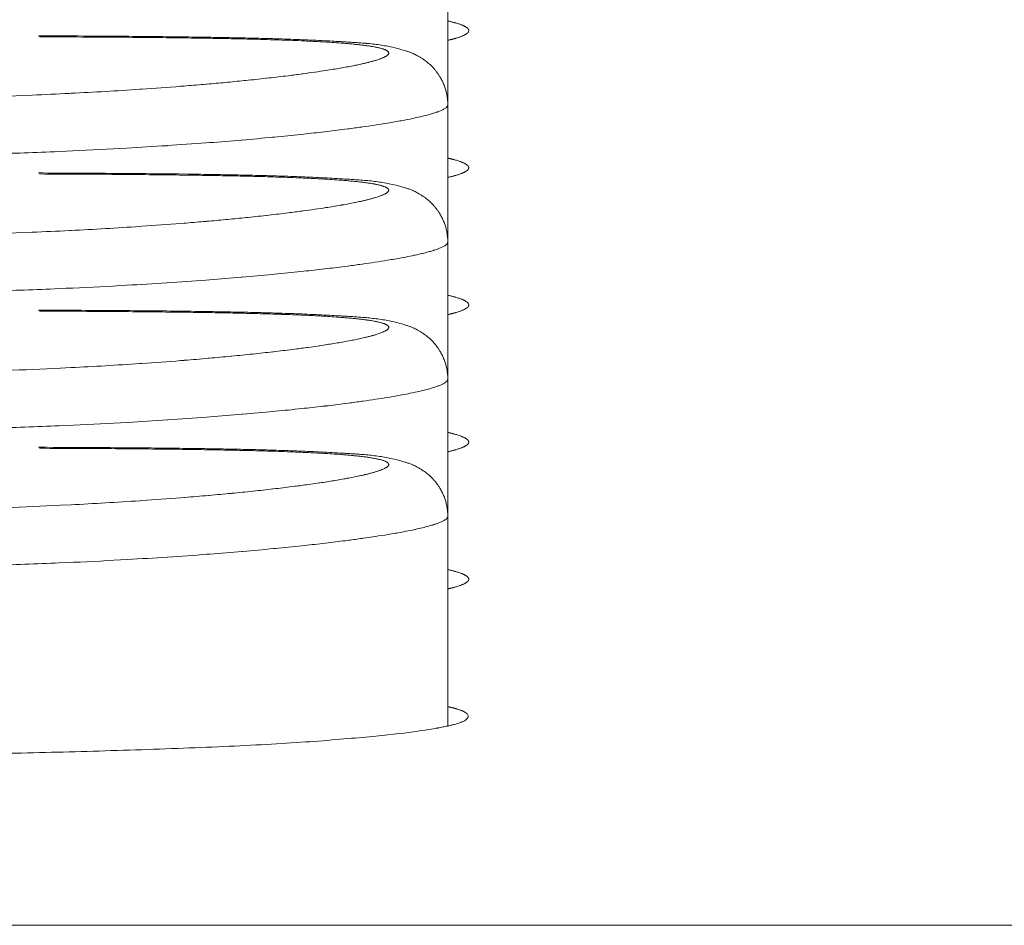
# Model space of a CAD drawing. Units: millimetres. Extents: x -737 to 7471, y -1954 to 3416.
# Drawn here: x 547 to 556, y -1058 to -1050 of the extents above; entities that cross this region are included whole.
import ezdxf

# ---------------------------------------------------------------- set-up
doc = ezdxf.new("R2010")
doc.units = ezdxf.units.MM
doc.header["$LTSCALE"] = 254
doc.layers.add('Visible Edges(A H Standard)', color=7, linetype='Continuous', lineweight=18)
doc.layers.add('Visible Tangent Edges(A H Standard)', color=7, linetype='Continuous', lineweight=18)

msp = doc.modelspace()

# ---------------------------------------------------------------- linework, layer by layer
at = {"layer": 'Visible Edges(A H Standard)', "lineweight": 5}
for p, q in [((551.1145, -1050.6782), (551.1145, -1049.3709)), ((551.1145, -1051.9855), (551.1145, -1050.6782)), ((551.1145, -1053.2929), (551.1145, -1051.9855)), ((551.1145, -1054.6002), (551.1145, -1053.2929)), ((551.1145, -1056.599), (551.1145, -1054.6002))]:
    msp.add_line(p, q, dxfattribs=at)
at = {"layer": 'Visible Edges(A H Standard)', "lineweight": 5, "flags": 128}
for points in [[(547.2146, -1050.0197), (547.2977, -1050.02, -0.00073), (547.7697, -1050.0224), (547.8639, -1050.023, -0.000545), (548.1476, -1050.0252, -0.000564), (548.4313, -1050.028), (548.4636, -1050.0284, -0.001009), (548.7147, -1050.0316), (548.7621, -1050.0323, -0.000591), (548.9182, -1050.0349, -0.000684), (549.0744, -1050.0378), (549.0914, -1050.0381, -0.001274), (549.2816, -1050.0424), (549.3174, -1050.0433, -0.001314), (549.4631, -1050.0474), (549.4813, -1050.048, -0.000959), (549.5906, -1050.0515), (549.5916, -1050.0515, -0.001141), (549.6989, -1050.0555), (549.7007, -1050.0555, -0.00133), (549.8045, -1050.0598, -0.001543), (549.9082, -1050.0647), (549.9109, -1050.0649, -0.002111), (550.0139, -1050.0705), (550.0321, -1050.0716, 0.000521), (550.0987, -1050.0754), (550.1067, -1050.0759, -0.000495), (550.1571, -1050.0788, -0.000692), (550.2074, -1050.0818), (550.2085, -1050.0819, -0.002652), (550.261, -1050.0854), (550.2698, -1050.086, -0.004351), (550.3354, -1050.0913), (550.3362, -1050.0914, -0.006061), (550.4001, -1050.0979), (550.4005, -1050.098, -0.007684), (550.4635, -1050.1061, -0.009085), (550.5263, -1050.1164, -0.010147), (550.5886, -1050.1291), (550.6041, -1050.1326, -0.017817), (550.6769, -1050.1518), (550.7056, -1050.1604, -0.002538), (550.7204, -1050.1649, -0.004919), (550.735, -1050.1697), (550.7354, -1050.1698, -0.006915), (550.7506, -1050.1751), (550.7555, -1050.1769, -0.017846), (550.78, -1050.1869), (550.7841, -1050.1887, -0.009786), (550.8034, -1050.1978, -0.009888), (550.8223, -1050.2077), (550.826, -1050.2097, -0.013839), (550.8517, -1050.2247), (550.8593, -1050.2294, -0.011244), (550.8809, -1050.2435), (550.8814, -1050.2438, -0.006121), (550.9016, -1050.258, -0.016269), (550.9211, -1050.2731), (550.9254, -1050.2767, -0.019465), (550.9522, -1050.3006), (550.9559, -1050.3041, -0.020863), (550.9797, -1050.3291), (550.9827, -1050.3326, -0.011859), (550.999, -1050.3521, -0.010355), (551.0145, -1050.3724), (551.0147, -1050.3727, -0.01366), (551.0296, -1050.3943), (551.0313, -1050.3969, -0.017439), (551.048, -1050.4248), (551.0494, -1050.4272, -0.018487), (551.0666, -1050.4612), (551.0672, -1050.4625, -0.019764), (551.0824, -1050.4991, -0.018473), (551.0947, -1050.5368), (551.0958, -1050.5406, -0.022498), (551.1042, -1050.5756, -0.012444), (551.11, -1050.6111), (551.1101, -1050.6116, -0.022113), (551.1135, -1050.6471), (551.1138, -1050.6525, -0.012337), (551.1145, -1050.6774), (551.1145, -1050.6782)], [(548.6017, -1050.4985), (548.5697, -1050.501, -0.003068), (548.2011, -1050.5281), (548.1804, -1050.5294, -0.002155), (547.853, -1050.55, -0.002035), (547.5254, -1050.5679), (547.5118, -1050.5686, -0.002196), (547.1568, -1050.5849), (547.0678, -1050.5886, -0.003673), (546.5346, -1050.6068)], [(547.2146, -1051.3271, -0.000352), (547.5727, -1051.3287), (547.6205, -1051.3289, -0.000567), (547.9295, -1051.3308, -0.000371), (548.2386, -1051.3333), (548.2401, -1051.3334, -0.001026), (548.5522, -1051.3368), (548.6446, -1051.338, -0.001089), (548.8791, -1051.3415), (548.9012, -1051.3419, -0.000694), (549.0914, -1051.3455, -0.001274), (549.2816, -1051.3498), (549.3174, -1051.3507, -0.001314), (549.4631, -1051.3547), (549.4813, -1051.3553, -0.000959), (549.5906, -1051.3588), (549.5916, -1051.3589, -0.001141), (549.6989, -1051.3628), (549.7007, -1051.3629, -0.00133), (549.8045, -1051.3672, -0.001543), (549.9082, -1051.3721), (549.9109, -1051.3722, -0.002111), (550.0139, -1051.3778), (550.0321, -1051.3789, 0.000521), (550.0987, -1051.3828), (550.1067, -1051.3832, -0.000495), (550.1571, -1051.3861, -0.000692), (550.2074, -1051.3892), (550.2085, -1051.3892, -0.002652), (550.261, -1051.3927), (550.2698, -1051.3934, -0.004351), (550.3354, -1051.3987), (550.3362, -1051.3987, -0.006061), (550.4001, -1051.4053), (550.4005, -1051.4053, -0.007684), (550.4635, -1051.4135, -0.009085), (550.5263, -1051.4238, -0.010147), (550.5886, -1051.4365), (550.6041, -1051.44, -0.017817), (550.6769, -1051.4591), (550.7056, -1051.4678, -0.002538), (550.7204, -1051.4723, -0.004919), (550.735, -1051.477), (550.7354, -1051.4771, -0.006915), (550.7506, -1051.4825), (550.7555, -1051.4842, -0.017846), (550.78, -1051.4942), (550.7841, -1051.4961, -0.009786), (550.8034, -1051.5052, -0.009888), (550.8223, -1051.515), (550.826, -1051.517, -0.013839), (550.8517, -1051.532), (550.8593, -1051.5367, -0.011244), (550.8809, -1051.5508), (550.8814, -1051.5512, -0.006121), (550.9016, -1051.5654, -0.016269), (550.9211, -1051.5804), (550.9254, -1051.584, -0.019465), (550.9522, -1051.6079), (550.9559, -1051.6115, -0.020863), (550.9797, -1051.6365), (550.9827, -1051.6399, -0.011859), (550.999, -1051.6594, -0.010355), (551.0145, -1051.6797), (551.0147, -1051.68, -0.01366), (551.0296, -1051.7017), (551.0313, -1051.7043, -0.017439), (551.048, -1051.7321), (551.0494, -1051.7346, -0.018487), (551.0666, -1051.7685), (551.0672, -1051.7699, -0.019764), (551.0824, -1051.8065, -0.018473), (551.0947, -1051.8441), (551.0958, -1051.8479, -0.022498), (551.1042, -1051.8829, -0.012444), (551.11, -1051.9184), (551.1101, -1051.919, -0.022113), (551.1135, -1051.9544), (551.1138, -1051.9598, -0.012337), (551.1145, -1051.9847), (551.1145, -1051.9855)], [(548.6017, -1051.8058), (548.5697, -1051.8084, -0.003068), (548.2011, -1051.8354), (548.1804, -1051.8368, -0.002155), (547.853, -1051.8574, -0.002035), (547.5254, -1051.8752), (547.5118, -1051.8759, -0.002196), (547.1568, -1051.8922), (547.0678, -1051.8959, -0.003673), (546.5346, -1051.9142)], [(547.2146, -1052.6344, -0.000352), (547.5728, -1052.636), (547.6206, -1052.6362, -0.000568), (547.9297, -1052.6382, -0.000371), (548.2388, -1052.6407), (548.2403, -1052.6407, -0.001026), (548.5524, -1052.6441), (548.6448, -1052.6453, -0.001089), (548.8792, -1052.6489), (548.9014, -1052.6492, -0.000694), (549.0916, -1052.6528, -0.001274), (549.2817, -1052.6571), (549.3176, -1052.658, -0.001315), (549.4633, -1052.6621), (549.4815, -1052.6626, -0.000959), (549.5908, -1052.6662), (549.5918, -1052.6662, -0.001141), (549.699, -1052.6701), (549.7008, -1052.6702, -0.00133), (549.8046, -1052.6745, -0.001543), (549.9083, -1052.6794), (549.911, -1052.6795, -0.002111), (550.014, -1052.6852), (550.0322, -1052.6863, 0.000524), (550.0987, -1052.6901), (550.1068, -1052.6906, -0.000494), (550.1572, -1052.6935, -0.000691), (550.2075, -1052.6965), (550.2086, -1052.6966, -0.002652), (550.2611, -1052.7001), (550.2699, -1052.7007, -0.004353), (550.3355, -1052.706), (550.3362, -1052.7061, -0.006064), (550.4002, -1052.7126), (550.4006, -1052.7126, -0.007689), (550.4636, -1052.7208, -0.009091), (550.5263, -1052.7311, -0.010153), (550.5886, -1052.7438), (550.6041, -1052.7473, -0.017823), (550.677, -1052.7665), (550.7057, -1052.7751, -0.002539), (550.7204, -1052.7796, -0.004921), (550.7351, -1052.7844), (550.7354, -1052.7845, -0.006918), (550.7507, -1052.7898), (550.7555, -1052.7916, -0.017851), (550.7801, -1052.8016), (550.7842, -1052.8034, -0.009788), (550.8035, -1052.8125, -0.009891), (550.8224, -1052.8224), (550.8261, -1052.8244, -0.013842), (550.8518, -1052.8394), (550.8594, -1052.8441, -0.011249), (550.881, -1052.8582), (550.8815, -1052.8586, -0.006123), (550.9017, -1052.8728, -0.016268), (550.9212, -1052.8878), (550.9255, -1052.8914, -0.019462), (550.9523, -1052.9153), (550.9559, -1052.9189, -0.02086), (550.9798, -1052.9439), (550.9828, -1052.9473, -0.011858), (550.9991, -1052.9668, -0.010355), (551.0145, -1052.9871), (551.0148, -1052.9874, -0.013661), (551.0297, -1053.0091), (551.0314, -1053.0117, -0.017439), (551.0481, -1053.0395), (551.0494, -1053.042, -0.018486), (551.0667, -1053.076), (551.0673, -1053.0773, -0.019763), (551.0824, -1053.1139, -0.018472), (551.0947, -1053.1515), (551.0958, -1053.1553, -0.022488), (551.1042, -1053.1903, -0.012436), (551.1101, -1053.2258), (551.1101, -1053.2263, -0.0221), (551.1135, -1053.2618), (551.1138, -1053.2672, -0.012329), (551.1145, -1053.292), (551.1145, -1053.2929)], [(548.6017, -1053.1131), (548.5697, -1053.1157, -0.003068), (548.2011, -1053.1427), (548.1804, -1053.1441, -0.002155), (547.853, -1053.1647, -0.002058), (547.5255, -1053.1825), (547.4264, -1053.1875, -0.004042), (546.9004, -1053.2097)], [(547.2146, -1053.9417), (547.2977, -1053.942, -0.000731), (547.7699, -1053.9444), (547.8641, -1053.9451, -0.000545), (548.1478, -1053.9472, -0.000564), (548.4314, -1053.95), (548.4638, -1053.9504, -0.001009), (548.7148, -1053.9536), (548.7623, -1053.9543, -0.000591), (548.9184, -1053.9569, -0.000684), (549.0745, -1053.9598), (549.0916, -1053.9601, -0.001274), (549.2818, -1053.9644), (549.3176, -1053.9654, -0.001315), (549.4633, -1053.9694), (549.4815, -1053.97, -0.000959), (549.5908, -1053.9735), (549.5918, -1053.9735, -0.001141), (549.699, -1053.9775), (549.7008, -1053.9775, -0.00133), (549.8046, -1053.9818, -0.001543), (549.9084, -1053.9868), (549.911, -1053.9869, -0.002111), (550.014, -1053.9925), (550.0322, -1053.9936, 0.000524), (550.0987, -1053.9974), (550.1068, -1053.9979, -0.000493), (550.1572, -1054.0008, -0.000691), (550.2075, -1054.0038), (550.2086, -1054.0039, -0.002652), (550.2611, -1054.0074), (550.2699, -1054.008, -0.004353), (550.3355, -1054.0133), (550.3362, -1054.0134, -0.006065), (550.4002, -1054.0199), (550.4006, -1054.02, -0.007689), (550.4636, -1054.0282, -0.009091), (550.5263, -1054.0385, -0.010153), (550.5886, -1054.0512), (550.6041, -1054.0547, -0.017824), (550.677, -1054.0738), (550.7057, -1054.0825, -0.002539), (550.7204, -1054.087, -0.004921), (550.7351, -1054.0917), (550.7354, -1054.0918, -0.006918), (550.7507, -1054.0972), (550.7555, -1054.0989, -0.017851), (550.7801, -1054.1089), (550.7842, -1054.1108, -0.009788), (550.8035, -1054.1199, -0.009891), (550.8224, -1054.1297), (550.8261, -1054.1317, -0.013842), (550.8518, -1054.1467), (550.8594, -1054.1515, -0.011249), (550.881, -1054.1656), (550.8815, -1054.1659, -0.006123), (550.9017, -1054.1801, -0.016268), (550.9212, -1054.1952), (550.9255, -1054.1987, -0.019462), (550.9523, -1054.2226), (550.9559, -1054.2262, -0.02086), (550.9798, -1054.2512), (550.9828, -1054.2546, -0.011858), (550.9991, -1054.2742, -0.010355), (551.0145, -1054.2944), (551.0148, -1054.2948, -0.013661), (551.0297, -1054.3164), (551.0314, -1054.319, -0.017439), (551.0481, -1054.3469), (551.0494, -1054.3493, -0.018486), (551.0667, -1054.3833), (551.0673, -1054.3846, -0.019763), (551.0824, -1054.4212, -0.018472), (551.0947, -1054.4589), (551.0958, -1054.4627, -0.022488), (551.1042, -1054.4976, -0.012436), (551.1101, -1054.5331), (551.1101, -1054.5337, -0.022099), (551.1135, -1054.5691), (551.1138, -1054.5745, -0.012329), (551.1145, -1054.5994), (551.1145, -1054.6002)], [(548.6017, -1054.4205), (548.5697, -1054.423, -0.003068), (548.2011, -1054.4501), (548.1804, -1054.4515, -0.002155), (547.853, -1054.472, -0.002058), (547.5255, -1054.4899), (547.4264, -1054.4948, -0.004042), (546.9004, -1054.517)]]:
    msp.add_lwpolyline(points, format="xyb", dxfattribs=at)
at = {"layer": 'Visible Edges(A H Standard)', "lineweight": 5}
for points, knots in [([(551.1145, -1050.0624), (551.1503, -1050.0544), (551.2175, -1050.0356), (551.2604, -1050.0187), (551.2922, -1050.003), (551.3087, -1049.9869), (551.3131, -1049.9783), (551.3151, -1049.9701), (551.3131, -1049.9619), (551.3086, -1049.9534), (551.2922, -1049.9374), (551.2604, -1049.9216), (551.2174, -1049.9048), (551.1502, -1049.886), (551.1145, -1049.8779)], [0, 0, 0, 0.066667, 0.133333, 0.2, 0.333333, 0.4, 0.466667, 0.533333, 0.6, 0.666667, 0.8, 0.866667, 0.933333, 1, 1, 1]), ([(551.1145, -1051.3697), (551.1503, -1051.3617), (551.2175, -1051.3429), (551.2604, -1051.326), (551.2922, -1051.3103), (551.3087, -1051.2943), (551.3131, -1051.2857), (551.3151, -1051.2774), (551.3131, -1051.2693), (551.3086, -1051.2607), (551.2922, -1051.2447), (551.2604, -1051.2289), (551.2174, -1051.2122), (551.1502, -1051.1933), (551.1145, -1051.1853)], [0, 0, 0, 0.066667, 0.133333, 0.2, 0.333333, 0.4, 0.466667, 0.533333, 0.6, 0.666667, 0.8, 0.866667, 0.933333, 1, 1, 1]), ([(551.1145, -1052.677), (551.1503, -1052.669), (551.2175, -1052.6503), (551.2604, -1052.6334), (551.2922, -1052.6176), (551.3087, -1052.6016), (551.3131, -1052.593), (551.3151, -1052.5848), (551.3131, -1052.5766), (551.3086, -1052.568), (551.2922, -1052.552), (551.2604, -1052.5363), (551.2174, -1052.5195), (551.1502, -1052.5006), (551.1145, -1052.4926)], [0, 0, 0, 0.066667, 0.133333, 0.2, 0.333333, 0.4, 0.466667, 0.533333, 0.6, 0.666667, 0.8, 0.866667, 0.933333, 1, 1, 1]), ([(551.1145, -1053.9844), (551.1503, -1053.9764), (551.2175, -1053.9576), (551.2604, -1053.9407), (551.2922, -1053.925), (551.3087, -1053.9089), (551.3131, -1053.9003), (551.3151, -1053.8921), (551.3131, -1053.884), (551.3086, -1053.8754), (551.2922, -1053.8594), (551.2604, -1053.8436), (551.2174, -1053.8268), (551.1502, -1053.808), (551.1145, -1053.7999)], [0, 0, 0, 0.066667, 0.133333, 0.2, 0.333333, 0.4, 0.466667, 0.533333, 0.6, 0.666667, 0.8, 0.866667, 0.933333, 1, 1, 1]), ([(551.1145, -1055.2917), (551.1503, -1055.2837), (551.2175, -1055.265), (551.2604, -1055.248), (551.2922, -1055.2323), (551.3087, -1055.2163), (551.3131, -1055.2077), (551.3151, -1055.1995), (551.3131, -1055.1913), (551.3086, -1055.1827), (551.2922, -1055.1667), (551.2604, -1055.1509), (551.2174, -1055.1342), (551.1502, -1055.1153), (551.1145, -1055.1073)], [0, 0, 0, 0.066667, 0.133333, 0.2, 0.333333, 0.4, 0.466667, 0.533333, 0.6, 0.666667, 0.8, 0.866667, 0.933333, 1, 1, 1]), ([(539.1145, -1056.4146), (539.0378, -1056.4297), (538.9117, -1056.4805), (538.9318, -1056.5501), (539.1386, -1056.6099), (539.6229, -1056.6812), (540.754, -1056.7762), (541.5703, -1056.8072), (545.115, -1056.9461), (548.6586, -1056.8072), (549.4751, -1056.777), (550.6057, -1056.6821), (551.0855, -1056.6094), (551.2971, -1056.5501), (551.3172, -1056.4805), (551.1911, -1056.4297), (551.1145, -1056.4146)], [0, 0, 0, 0.06118, 0.12236, 0.18354, 0.24472, 0.3059, 0.36708, 0.36708, 0.632741, 0.632741, 0.693951, 0.755161, 0.816371, 0.87758, 0.93879, 1, 1, 1])]:
    msp.add_open_spline(points, degree=2, knots=knots, dxfattribs=at)
at = {"layer": 'Visible Tangent Edges(A H Standard)', "lineweight": 5}
msp.add_line((506.1145, -1058.4983), (1136.1145, -1058.4983), dxfattribs=at)
at = {"layer": 'Visible Tangent Edges(A H Standard)', "lineweight": 5, "flags": 128}
for points in [[(547.2237, -1050.0294), (547.2762, -1050.0295, -0.000613), (547.6775, -1050.0314), (547.7217, -1050.0316, -0.000552), (548.0347, -1050.0338), (548.0386, -1050.0338, -0.000671), (548.3436, -1050.0367), (548.3706, -1050.0369, -0.000822), (548.6216, -1050.04), (548.6396, -1050.0403, -0.000647), (548.8546, -1050.0436), (548.8753, -1050.0439, -0.00103), (549.0489, -1050.0471, -0.000648), (549.2224, -1050.051), (549.2245, -1050.051, -0.001672), (549.3937, -1050.0555), (549.4243, -1050.0564, -0.001035), (549.5323, -1050.0599), (549.5341, -1050.0599, -0.001175), (549.6384, -1050.0637), (549.6404, -1050.0638, -0.001359), (549.7407, -1050.068), (549.7486, -1050.0683, -0.001588), (549.8331, -1050.0723), (549.8356, -1050.0725, -0.001347), (549.9151, -1050.0767, -0.002002), (549.9946, -1050.0815), (550.0139, -1050.0827, -0.003598), (550.096, -1050.0886), (550.1114, -1050.0898, -0.002188), (550.1625, -1050.094), (550.1638, -1050.0941, -0.002485), (550.2122, -1050.0986), (550.2136, -1050.0987, -0.002895), (550.2592, -1050.1034), (550.2607, -1050.1036, -0.003418), (550.3032, -1050.1085), (550.3048, -1050.1087, -0.004098), (550.3442, -1050.1139), (550.3458, -1050.1141, -0.005003), (550.3818, -1050.1195), (550.3873, -1050.1204, -0.006359), (550.4123, -1050.1247), (550.4172, -1050.1256, -0.003827), (550.4325, -1050.1286), (550.433, -1050.1287, -0.004314), (550.4473, -1050.1317, -0.004711), (550.4615, -1050.135), (550.4629, -1050.1353, -0.009699), (550.4797, -1050.1397), (550.4838, -1050.1409, -0.012537), (550.4967, -1050.1448), (550.4975, -1050.1451, -0.00719), (550.5086, -1050.149), (550.509, -1050.1492, -0.018958), (550.5191, -1050.1533), (550.5211, -1050.1543, -0.012124), (550.5269, -1050.1571), (550.5271, -1050.1572, -0.014113), (550.5323, -1050.1601), (550.5325, -1050.1602, -0.016963), (550.5371, -1050.1631, -0.02035), (550.5414, -1050.1663), (550.5416, -1050.1665, -0.032482), (550.5452, -1050.1698), (550.5455, -1050.1702, -0.032515), (550.548, -1050.1732), (550.5481, -1050.1733, -0.039164), (550.55, -1050.1764), (550.55, -1050.1765, -0.045781), (550.5513, -1050.1797), (550.5513, -1050.1797, -0.050712), (550.5519, -1050.183, -0.051561), (550.5519, -1050.1863), (550.5519, -1050.1863, -0.048449), (550.5511, -1050.1896), (550.5511, -1050.1897, -0.042457), (550.5497, -1050.1929), (550.5497, -1050.193, -0.035694), (550.5477, -1050.1963), (550.5475, -1050.1965, -0.030795), (550.5448, -1050.1999), (550.5445, -1050.2002, -0.02623), (550.5407, -1050.2038), (550.5404, -1050.2041, -0.020427), (550.5356, -1050.2079), (550.5353, -1050.2082, -0.016198), (550.5296, -1050.212), (550.5293, -1050.2122, -0.013087), (550.5228, -1050.2162), (550.5225, -1050.2164, -0.011208), (550.5151, -1050.2203), (550.5124, -1050.2217, -0.016507), (550.4995, -1050.2278), (550.4962, -1050.2292, -0.012024), (550.4764, -1050.2372), (550.4749, -1050.2377, -0.009234), (550.4519, -1050.2459), (550.4504, -1050.2463, -0.007339), (550.4243, -1050.2546), (550.4229, -1050.255, -0.005999), (550.3937, -1050.2634), (550.3923, -1050.2638, -0.005027), (550.3603, -1050.2723), (550.3588, -1050.2726, -0.004281), (550.3243, -1050.2811, -0.003281), (550.2897, -1050.2889), (550.2828, -1050.2905, -0.004657), (550.2344, -1050.3007), (550.2276, -1050.3021, -0.00327), (550.1674, -1050.3138, -0.002832), (550.1072, -1050.3248), (550.1053, -1050.3251, -0.002486), (550.0413, -1050.3361), (550.0396, -1050.3363, -0.002253), (549.9721, -1050.3472), (549.9543, -1050.35, -0.003492), (549.8509, -1050.3655), (549.8472, -1050.366, -0.001809), (549.7362, -1050.3814), (549.7264, -1050.3828, -0.003143), (549.5955, -1050.3996), (549.5698, -1050.4028, -0.002683), (549.3872, -1050.4241), (549.3825, -1050.4247, -0.002353), (549.1903, -1050.4452), (549.1743, -1050.4468, -0.002117), (548.9961, -1050.4642, -0.001419), (548.8177, -1050.4804), (548.8124, -1050.4809, -0.001923), (548.6233, -1050.4967), (548.6042, -1050.4983), (548.6017, -1050.4985)], [(546.7532, -1051.146, 0.003252), (547.408, -1051.1223), (547.4789, -1051.1192, 0.003454), (547.9914, -1051.0937), (548.0585, -1051.0899, 0.002247), (548.4367, -1051.0668), (548.4408, -1051.0665, 0.00241), (548.8106, -1051.0404), (548.8435, -1051.038, 0.002684), (549.1472, -1051.0134), (549.1533, -1051.0129, 0.001987), (549.4444, -1050.9866), (549.4644, -1050.9848, 0.003372), (549.7153, -1050.9594), (549.7417, -1050.9566, 0.001946), (549.9396, -1050.9344), (549.9433, -1050.934, 0.003423), (550.1334, -1050.9107), (550.162, -1050.907, 0.002692), (550.2947, -1050.8891), (550.3009, -1050.8882, 0.002564), (550.4209, -1050.8707, 0.003256), (550.5407, -1050.8518), (550.5597, -1050.8487, 0.006599), (550.6899, -1050.8255), (550.714, -1050.8209, 0.005692), (550.7955, -1050.8043), (550.8034, -1050.8026, 0.006141), (550.8686, -1050.7877), (550.8721, -1050.7869, 0.007709), (550.9299, -1050.772), (550.9392, -1050.7694, 0.010509), (550.978, -1050.7579), (550.9809, -1050.757, 0.006193), (551.0134, -1050.7461), (551.0149, -1050.7456, 0.018331), (551.0439, -1050.7343), (551.0502, -1050.7316, 0.013096), (551.066, -1050.7243), (551.067, -1050.7238, 0.016757), (551.0805, -1050.7166), (551.0814, -1050.716, 0.02284), (551.0924, -1050.7089), (551.0933, -1050.7083, 0.03267), (551.1018, -1050.7014), (551.1028, -1050.7004, 0.046813), (551.1081, -1050.6945), (551.1087, -1050.6937, 0.046585), (551.1118, -1050.6886), (551.1119, -1050.6883, 0.057117), (551.1136, -1050.6834), (551.1136, -1050.6832, 0.059353), (551.1141, -1050.6784), (551.1141, -1050.6782)], [(547.2237, -1051.3367), (547.2762, -1051.3369, -0.000613), (547.6775, -1051.3387), (547.7217, -1051.339, -0.000552), (548.0347, -1051.3411), (548.0386, -1051.3411, -0.000671), (548.3436, -1051.344), (548.3706, -1051.3443, -0.000822), (548.6216, -1051.3474), (548.6396, -1051.3476, -0.000647), (548.8546, -1051.3509), (548.8753, -1051.3512, -0.00103), (549.0489, -1051.3545, -0.000648), (549.2224, -1051.3583), (549.2245, -1051.3583, -0.001672), (549.3937, -1051.3628), (549.4243, -1051.3638, -0.001035), (549.5323, -1051.3672), (549.5341, -1051.3673, -0.001175), (549.6384, -1051.3711), (549.6404, -1051.3712, -0.001359), (549.7407, -1051.3753), (549.7486, -1051.3757, -0.001588), (549.8331, -1051.3797), (549.8356, -1051.3798, -0.001347), (549.9151, -1051.384, -0.002002), (549.9946, -1051.3888), (550.0139, -1051.39, -0.003598), (550.096, -1051.3959), (550.1114, -1051.3971, -0.002188), (550.1625, -1051.4014), (550.1638, -1051.4015, -0.002485), (550.2122, -1051.4059), (550.2136, -1051.4061, -0.002895), (550.2592, -1051.4108), (550.2607, -1051.4109, -0.003418), (550.3032, -1051.4159), (550.3048, -1051.4161, -0.004098), (550.3442, -1051.4212), (550.3458, -1051.4215, -0.005003), (550.3818, -1051.4269), (550.3873, -1051.4277, -0.006359), (550.4123, -1051.4321), (550.4172, -1051.433, -0.003827), (550.4325, -1051.4359), (550.433, -1051.4361, -0.004314), (550.4473, -1051.4391, -0.004711), (550.4615, -1051.4423), (550.4629, -1051.4427, -0.009699), (550.4797, -1051.447), (550.4838, -1051.4482, -0.012537), (550.4967, -1051.4522), (550.4975, -1051.4525, -0.00719), (550.5086, -1051.4564), (550.509, -1051.4565, -0.018958), (550.5191, -1051.4607), (550.5211, -1051.4616, -0.012124), (550.5269, -1051.4644), (550.5271, -1051.4645, -0.014113), (550.5323, -1051.4674), (550.5325, -1051.4675, -0.016963), (550.5371, -1051.4704, -0.02035), (550.5414, -1051.4736), (550.5416, -1051.4738, -0.032482), (550.5452, -1051.4772), (550.5455, -1051.4775, -0.032515), (550.548, -1051.4805), (550.5481, -1051.4807, -0.039164), (550.55, -1051.4838), (550.55, -1051.4838, -0.045781), (550.5513, -1051.487), (550.5513, -1051.487, -0.050712), (550.5519, -1051.4903, -0.051561), (550.5519, -1051.4936), (550.5519, -1051.4936, -0.048449), (550.5511, -1051.4969), (550.5511, -1051.497, -0.042457), (550.5497, -1051.5003), (550.5497, -1051.5004, -0.035694), (550.5477, -1051.5036), (550.5475, -1051.5038, -0.030795), (550.5448, -1051.5072), (550.5445, -1051.5075, -0.02623), (550.5407, -1051.5112), (550.5404, -1051.5115, -0.020427), (550.5356, -1051.5153), (550.5353, -1051.5155, -0.016198), (550.5296, -1051.5194), (550.5293, -1051.5196, -0.013087), (550.5228, -1051.5235), (550.5225, -1051.5237, -0.011208), (550.5151, -1051.5277), (550.5124, -1051.529, -0.016507), (550.4995, -1051.5351), (550.4962, -1051.5365, -0.012024), (550.4764, -1051.5445), (550.4749, -1051.5451, -0.009234), (550.4519, -1051.5532), (550.4504, -1051.5537, -0.007339), (550.4243, -1051.562), (550.4229, -1051.5624, -0.005999), (550.3937, -1051.5708), (550.3923, -1051.5711, -0.005027), (550.3603, -1051.5796), (550.3588, -1051.58, -0.004281), (550.3243, -1051.5884, -0.003281), (550.2897, -1051.5963), (550.2828, -1051.5978, -0.004657), (550.2344, -1051.608), (550.2276, -1051.6094, -0.00327), (550.1674, -1051.6211, -0.002832), (550.1072, -1051.6321), (550.1053, -1051.6324, -0.002486), (550.0413, -1051.6434), (550.0396, -1051.6437, -0.002253), (549.9721, -1051.6546), (549.9543, -1051.6574, -0.003492), (549.8509, -1051.6728), (549.8472, -1051.6734, -0.001809), (549.7362, -1051.6888), (549.7264, -1051.6901, -0.003143), (549.5955, -1051.707), (549.5698, -1051.7101, -0.002683), (549.3872, -1051.7315), (549.3825, -1051.732, -0.002353), (549.1903, -1051.7525), (549.1743, -1051.7542, -0.002117), (548.9961, -1051.7716, -0.001419), (548.8177, -1051.7877), (548.8124, -1051.7882, -0.001923), (548.6233, -1051.8041), (548.6042, -1051.8056), (548.6017, -1051.8058)], [(546.7532, -1052.4534, 0.003252), (547.408, -1052.4296), (547.4789, -1052.4266, 0.003454), (547.9914, -1052.4011), (548.0585, -1052.3973, 0.002247), (548.4367, -1052.3741), (548.4408, -1052.3739, 0.00241), (548.8106, -1052.3478), (548.8435, -1052.3453, 0.002684), (549.1472, -1052.3208), (549.1533, -1052.3202, 0.001987), (549.4444, -1052.294), (549.4644, -1052.2921, 0.003372), (549.7153, -1052.2667), (549.7417, -1052.2639, 0.001946), (549.9396, -1052.2418), (549.9433, -1052.2413, 0.003423), (550.1334, -1052.218), (550.162, -1052.2143, 0.002692), (550.2947, -1052.1964), (550.3009, -1052.1955, 0.002564), (550.4209, -1052.178, 0.003256), (550.5407, -1052.1591), (550.5597, -1052.156, 0.006599), (550.6899, -1052.1328), (550.714, -1052.1282, 0.005692), (550.7955, -1052.1116), (550.8034, -1052.1099, 0.006141), (550.8686, -1052.095), (550.8721, -1052.0942, 0.007709), (550.9299, -1052.0793), (550.9392, -1052.0768, 0.010509), (550.978, -1052.0653), (550.9809, -1052.0643, 0.006193), (551.0134, -1052.0535), (551.0149, -1052.0529, 0.018331), (551.0439, -1052.0417), (551.0502, -1052.039, 0.013096), (551.066, -1052.0316), (551.067, -1052.0311, 0.016757), (551.0805, -1052.0239), (551.0814, -1052.0234, 0.02284), (551.0924, -1052.0163), (551.0933, -1052.0156, 0.03267), (551.1018, -1052.0087), (551.1028, -1052.0077, 0.046813), (551.1081, -1052.0018), (551.1087, -1052.001, 0.046585), (551.1118, -1051.996), (551.1119, -1051.9957, 0.057117), (551.1136, -1051.9907), (551.1136, -1051.9906, 0.059353), (551.1141, -1051.9857), (551.1141, -1051.9855)], [(547.2237, -1052.644), (547.2761, -1052.6442, -0.000611), (547.6761, -1052.646), (547.7202, -1052.6463, -0.000549), (548.0322, -1052.6484), (548.0361, -1052.6485, -0.000667), (548.3402, -1052.6513), (548.3671, -1052.6516, -0.000816), (548.6174, -1052.6547), (548.6351, -1052.6549, -0.000642), (548.85, -1052.6582), (548.8706, -1052.6585, -0.001026), (549.0445, -1052.6617, -0.000646), (549.2184, -1052.6655), (549.2205, -1052.6656, -0.001667), (549.3901, -1052.6701), (549.4208, -1052.671, -0.001032), (549.529, -1052.6744), (549.5308, -1052.6745, -0.001172), (549.6354, -1052.6783), (549.6374, -1052.6784, -0.001355), (549.738, -1052.6825), (549.7459, -1052.6829, -0.001583), (549.8306, -1052.6869), (549.833, -1052.687, -0.001343), (549.9128, -1052.6912, -0.001996), (549.9925, -1052.696), (550.0118, -1052.6972, -0.003579), (550.094, -1052.7031), (550.1095, -1052.7043, -0.002176), (550.1606, -1052.7085), (550.1619, -1052.7086, -0.00247), (550.2104, -1052.7131), (550.2118, -1052.7132, -0.002876), (550.2575, -1052.7179), (550.259, -1052.7181, -0.003394), (550.3016, -1052.723), (550.3032, -1052.7232, -0.004066), (550.3427, -1052.7284), (550.3443, -1052.7286, -0.004961), (550.3804, -1052.734), (550.3859, -1052.7348, -0.006299), (550.411, -1052.7392), (550.4159, -1052.7401, -0.003788), (550.4313, -1052.743), (550.4318, -1052.7431, -0.004267), (550.4461, -1052.7461, -0.004658), (550.4604, -1052.7494), (550.4618, -1052.7497, -0.009598), (550.4787, -1052.7541), (550.4829, -1052.7553, -0.012391), (550.4959, -1052.7593), (550.4967, -1052.7595, -0.007103), (550.5079, -1052.7634), (550.5083, -1052.7636, -0.018701), (550.5185, -1052.7677), (550.5205, -1052.7687, -0.011947), (550.5264, -1052.7715), (550.5266, -1052.7716, -0.013899), (550.5318, -1052.7745), (550.5321, -1052.7746, -0.016694), (550.5367, -1052.7775, -0.020018), (550.541, -1052.7807), (550.5412, -1052.7809, -0.031953), (550.5449, -1052.7842), (550.5453, -1052.7846, -0.032012), (550.5478, -1052.7876), (550.5479, -1052.7877, -0.038643), (550.5499, -1052.7908), (550.5499, -1052.7909, -0.045356), (550.5512, -1052.7941), (550.5512, -1052.7941, -0.05054), (550.5519, -1052.7974, -0.051747), (550.5519, -1052.8007), (550.5519, -1052.8007, -0.048924), (550.5512, -1052.804), (550.5512, -1052.8041, -0.043051), (550.5499, -1052.8073), (550.5498, -1052.8075, -0.036268), (550.5478, -1052.8107), (550.5477, -1052.8109, -0.031284), (550.545, -1052.8143), (550.5447, -1052.8146, -0.026613), (550.541, -1052.8182), (550.5406, -1052.8185, -0.020713), (550.5359, -1052.8223), (550.5356, -1052.8226, -0.016412), (550.53, -1052.8264), (550.5297, -1052.8266, -0.013249), (550.5233, -1052.8306), (550.5229, -1052.8308, -0.01134), (550.5156, -1052.8347), (550.513, -1052.8361, -0.01668), (550.5001, -1052.8422), (550.4969, -1052.8436, -0.012135), (550.4771, -1052.8516), (550.4757, -1052.8521, -0.00931), (550.4528, -1052.8602), (550.4514, -1052.8607, -0.007393), (550.4253, -1052.869), (550.4239, -1052.8694, -0.00604), (550.3949, -1052.8778), (550.3935, -1052.8782, -0.005057), (550.3616, -1052.8866), (550.3603, -1052.8869, -0.004395), (550.3255, -1052.8954), (550.3201, -1052.8967, -0.005034), (550.2743, -1052.907), (550.2697, -1052.908, -0.003691), (550.2145, -1052.9194), (550.2137, -1052.9195, -0.003157), (550.1569, -1052.9304), (550.155, -1052.9308, -0.00274), (550.0943, -1052.9417), (550.0916, -1052.9422, -0.002408), (550.0292, -1052.9527, -0.001843), (549.9667, -1052.9628), (549.9636, -1052.9632, -0.002114), (549.8948, -1052.9737), (549.889, -1052.9746, -0.00195), (549.8085, -1052.9862), (549.785, -1052.9895, -0.003326), (549.6574, -1053.0065), (549.6321, -1053.0097, -0.002816), (549.4535, -1053.0313), (549.4486, -1053.0318, -0.002451), (549.26, -1053.0526), (549.2557, -1053.0531, -0.002181), (549.0583, -1053.073), (549.0517, -1053.0736, -0.002106), (548.8409, -1053.093), (548.8333, -1053.0937, -0.001961), (548.6071, -1053.1127), (548.6042, -1053.1129), (548.6017, -1053.1131)], [(546.7584, -1053.7606, 0.003256), (547.4137, -1053.7367), (547.4845, -1053.7337, 0.00346), (547.9978, -1053.7081), (548.0647, -1053.7043, 0.002256), (548.4438, -1053.681), (548.448, -1053.6807, 0.002421), (548.8186, -1053.6545), (548.8517, -1053.652, 0.002699), (549.1557, -1053.6274), (549.1624, -1053.6268, 0.001996), (549.4529, -1053.6005), (549.4729, -1053.5986, 0.003379), (549.723, -1053.5733), (549.7494, -1053.5704, 0.001951), (549.9465, -1053.5483), (549.9502, -1053.5479, 0.003434), (550.1396, -1053.5246), (550.1681, -1053.5209, 0.002703), (550.3002, -1053.503), (550.3066, -1053.5021, 0.002576), (550.4258, -1053.4846, 0.003259), (550.5449, -1053.4658), (550.5635, -1053.4627, 0.006603), (550.6926, -1053.4396), (550.7165, -1053.4351, 0.005693), (550.7974, -1053.4186), (550.8052, -1053.4169, 0.006175), (550.8702, -1053.402), (550.8738, -1053.4011, 0.007758), (550.9313, -1053.3863), (550.9406, -1053.3837, 0.010585), (550.9792, -1053.3722), (550.9821, -1053.3713, 0.006241), (551.0144, -1053.3604), (551.0159, -1053.3599, 0.018501), (551.0448, -1053.3487), (551.051, -1053.346, 0.013234), (551.0667, -1053.3386), (551.0677, -1053.3381, 0.016951), (551.081, -1053.3309), (551.082, -1053.3304, 0.023134), (551.0929, -1053.3233), (551.0938, -1053.3226, 0.033146), (551.1021, -1053.3158), (551.1032, -1053.3148, 0.047203), (551.1083, -1053.3089), (551.1089, -1053.3081, 0.046281), (551.1118, -1053.3031), (551.112, -1053.3028, 0.056406), (551.1136, -1053.298), (551.1137, -1053.2978, 0.05842), (551.1141, -1053.293), (551.1141, -1053.2929)], [(547.2237, -1053.9514), (547.2761, -1053.9516, -0.000611), (547.6761, -1053.9534), (547.7201, -1053.9536, -0.000549), (548.032, -1053.9558), (548.036, -1053.9558, -0.000667), (548.34, -1053.9586), (548.367, -1053.9589, -0.000816), (548.6172, -1053.962), (548.6348, -1053.9622, -0.000641), (548.8498, -1053.9655), (548.8703, -1053.9658, -0.001026), (549.0443, -1053.9691, -0.000646), (549.2182, -1053.9729), (549.2203, -1053.9729, -0.001667), (549.3899, -1053.9774), (549.4206, -1053.9783, -0.001032), (549.5288, -1053.9818), (549.5307, -1053.9818, -0.001172), (549.6352, -1053.9856), (549.6372, -1053.9857, -0.001355), (549.7378, -1053.9899), (549.7457, -1053.9902, -0.001583), (549.8304, -1053.9942), (549.8329, -1053.9943, -0.001343), (549.9127, -1053.9986, -0.001996), (549.9924, -1054.0033), (550.0117, -1054.0046, -0.003578), (550.0939, -1054.0104), (550.1094, -1054.0116, -0.002175), (550.1605, -1054.0159), (550.1618, -1054.016, -0.002469), (550.2103, -1054.0204), (550.2117, -1054.0206, -0.002875), (550.2574, -1054.0253), (550.2589, -1054.0254, -0.003393), (550.3015, -1054.0303), (550.3031, -1054.0305, -0.004065), (550.3426, -1054.0357), (550.3442, -1054.0359, -0.004959), (550.3804, -1054.0413), (550.3858, -1054.0422, -0.006296), (550.411, -1054.0465), (550.4158, -1054.0474, -0.003786), (550.4312, -1054.0504), (550.4317, -1054.0505, -0.004264), (550.4461, -1054.0535, -0.004655), (550.4603, -1054.0567), (550.4617, -1054.0571, -0.009593), (550.4787, -1054.0614), (550.4828, -1054.0626, -0.012384), (550.4958, -1054.0666), (550.4966, -1054.0668, -0.007098), (550.5079, -1054.0708), (550.5083, -1054.0709, -0.018688), (550.5184, -1054.0751), (550.5205, -1054.076, -0.011938), (550.5264, -1054.0788), (550.5266, -1054.0789, -0.013888), (550.5318, -1054.0818), (550.532, -1054.0819, -0.016681), (550.5366, -1054.0848, -0.020001), (550.541, -1054.088), (550.5412, -1054.0882, -0.031926), (550.5449, -1054.0916), (550.5453, -1054.0919, -0.031987), (550.5478, -1054.0949), (550.5479, -1054.0951, -0.038617), (550.5499, -1054.0981), (550.5499, -1054.0982, -0.045333), (550.5512, -1054.1014), (550.5512, -1054.1014, -0.05053), (550.5519, -1054.1047, -0.051756), (550.5519, -1054.108), (550.5519, -1054.108, -0.048948), (550.5512, -1054.1113), (550.5512, -1054.1114, -0.043081), (550.5499, -1054.1147), (550.5498, -1054.1148, -0.036298), (550.5479, -1054.118), (550.5477, -1054.1182, -0.03131), (550.545, -1054.1216), (550.5447, -1054.1219, -0.026633), (550.541, -1054.1256), (550.5407, -1054.1258, -0.020727), (550.5359, -1054.1297), (550.5357, -1054.1299, -0.016423), (550.5301, -1054.1338), (550.5298, -1054.134, -0.013257), (550.5233, -1054.1379), (550.523, -1054.1381, -0.011346), (550.5157, -1054.1421), (550.513, -1054.1434, -0.016689), (550.5002, -1054.1495), (550.4969, -1054.1509, -0.012141), (550.4772, -1054.1589), (550.4758, -1054.1594, -0.009314), (550.4528, -1054.1676), (550.4514, -1054.168, -0.007396), (550.4254, -1054.1763), (550.424, -1054.1767, -0.006042), (550.3949, -1054.1851), (550.3936, -1054.1855, -0.005058), (550.3616, -1054.1939), (550.3603, -1054.1943, -0.004397), (550.3256, -1054.2027), (550.3202, -1054.204, -0.005035), (550.2744, -1054.2143), (550.2698, -1054.2153, -0.003691), (550.2146, -1054.2267), (550.2138, -1054.2268, -0.003157), (550.157, -1054.2377), (550.1552, -1054.2381, -0.00274), (550.0945, -1054.249), (550.0917, -1054.2495, -0.002408), (550.0294, -1054.26, -0.001843), (549.967, -1054.2701), (549.9638, -1054.2706, -0.002115), (549.895, -1054.281), (549.8892, -1054.2819, -0.001951), (549.8088, -1054.2935), (549.7853, -1054.2968, -0.003327), (549.6577, -1054.3138), (549.6324, -1054.317, -0.002817), (549.4539, -1054.3386), (549.4489, -1054.3391, -0.002451), (549.2604, -1054.3599), (549.2561, -1054.3604, -0.002181), (549.0587, -1054.3803), (549.0521, -1054.3809, -0.002108), (548.8412, -1054.4004), (548.8335, -1054.401, -0.001964), (548.6071, -1054.42), (548.6042, -1054.4203), (548.6017, -1054.4205)], [(546.7587, -1055.0679, 0.003256), (547.414, -1055.044), (547.4848, -1055.041, 0.00346), (547.9981, -1055.0154), (548.065, -1055.0116, 0.002257), (548.4442, -1054.9883), (548.4484, -1054.988, 0.002421), (548.819, -1054.9618), (548.8522, -1054.9593, 0.0027), (549.1562, -1054.9347), (549.1628, -1054.9341, 0.001996), (549.4533, -1054.9078), (549.4734, -1054.9059, 0.00338), (549.7234, -1054.8805), (549.7498, -1054.8777, 0.001952), (549.9469, -1054.8556), (549.9506, -1054.8552, 0.003435), (550.1399, -1054.8319), (550.1684, -1054.8282, 0.002704), (550.3005, -1054.8102), (550.3069, -1054.8094, 0.002577), (550.4261, -1054.7919, 0.003259), (550.5451, -1054.7731), (550.5637, -1054.77, 0.006603), (550.6928, -1054.747), (550.7166, -1054.7424, 0.005693), (550.7975, -1054.7259), (550.8053, -1054.7242, 0.006177), (550.8703, -1054.7093), (550.8738, -1054.7085, 0.00776), (550.9314, -1054.6936), (550.9406, -1054.691, 0.010589), (550.9792, -1054.6795), (550.9821, -1054.6786, 0.006243), (551.0145, -1054.6678), (551.016, -1054.6672, 0.018509), (551.0448, -1054.656), (551.051, -1054.6533, 0.013241), (551.0668, -1054.6459), (551.0677, -1054.6455, 0.016961), (551.0811, -1054.6382), (551.082, -1054.6377, 0.023149), (551.0929, -1054.6306), (551.0938, -1054.6299, 0.033171), (551.1021, -1054.6231), (551.1032, -1054.6221, 0.047223), (551.1083, -1054.6162), (551.1089, -1054.6154, 0.046265), (551.1118, -1054.6104), (551.112, -1054.6102, 0.056369), (551.1136, -1054.6053), (551.1137, -1054.6052, 0.058373), (551.1141, -1054.6004), (551.1141, -1054.6002)]]:
    msp.add_lwpolyline(points, format="xyb", dxfattribs=at)

doc.saveas('drawing.dxf')
